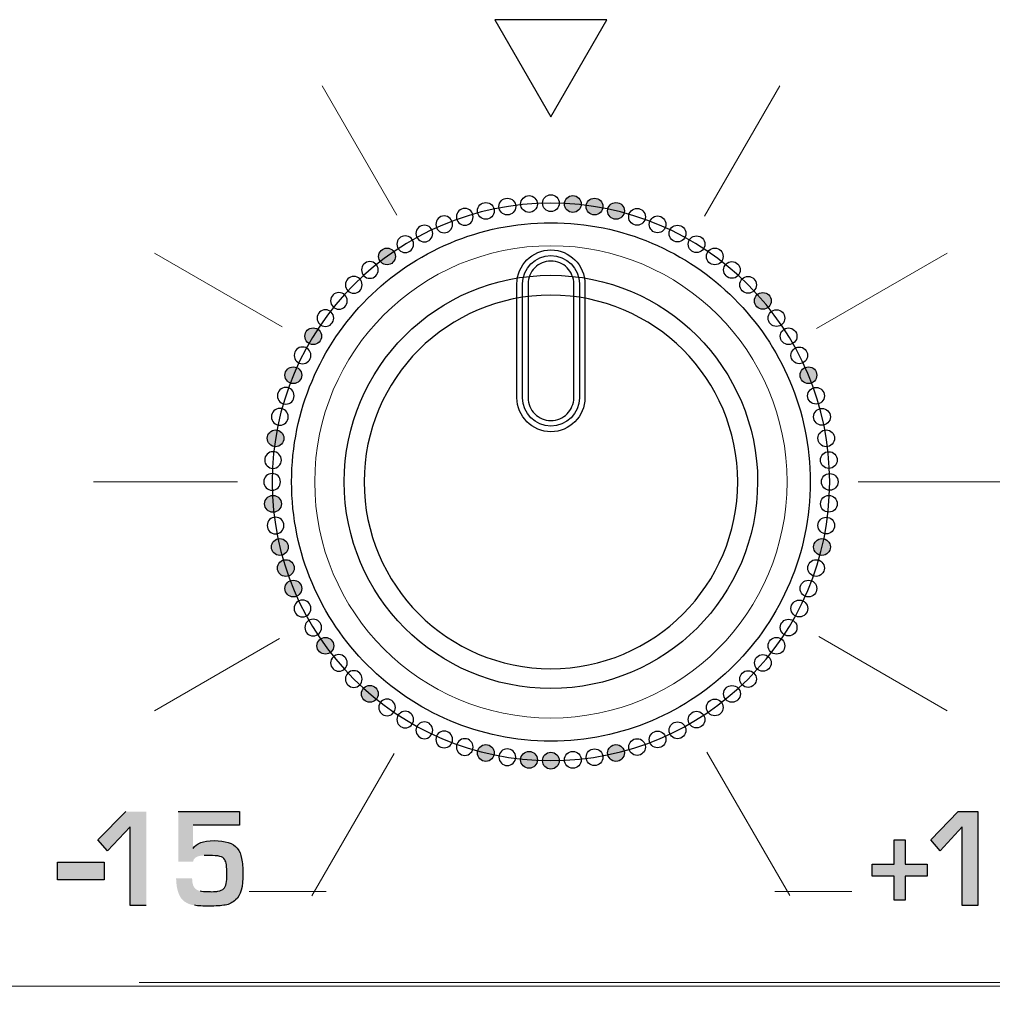
# Model space of a CAD drawing. Units: millimetres. Extents: x 0 to 1491, y 0 to 1051.
# Drawn here: x 444 to 461, y 692 to 710 of the extents above; entities that cross this region are included whole.
import ezdxf

# ---------------------------------------------------------------- set-up
doc = ezdxf.new("R2010")
doc.units = ezdxf.units.MM
doc.header["$PDSIZE"] = -1
doc.styles.add('SLDTEXTSTYLE0', font='txt')
doc.styles.get("Standard").update_dxf_attribs({"font": 'malgun.ttf'})
doc.dimstyles.new('ISO-25', dxfattribs={"dimtxt": 10, "dimasz": 10, "dimexe": 1.25, "dimexo": 0.625, "dimtad": 1, "dimdec": 0, "dimtxsty": 'SLDTEXTSTYLE0', "dimcen": 2.5, "dimadec": 0, "dimazin": 0, "dimtfac": 1, "dimtdec": 0, "dimtmove": 0, "dimatfit": 3, "dimfxl": 1, "dimarcsym": 0})

# ---------------------------------------------------------------- blocks, each defined once
blk = doc.blocks.new('*D3')
at = {"color": 0, "lineweight": -2, "transparency": 16777216}
for p, q in [((339.514, 686.991), (339.514, 501.885)), ((669.514, 686.636), (669.514, 501.885)), ((354.514, 511.885), (654.514, 511.885))]:
    blk.add_line(p, q, dxfattribs=at)
at = {"color": 0, "transparency": 16777216}
for points in [[(354.514, 514.385), (354.514, 509.385), (339.514, 511.885)], [(654.514, 514.385), (654.514, 509.385), (669.514, 511.885)]]:
    blk.add_solid(points, dxfattribs=at)
at = {"layer": 'Defpoints', "color": 0, "transparency": 16777216}
for p in [(339.514, 696.991), (669.514, 696.636), (669.514, 511.885)]:
    blk.add_point(p, dxfattribs=at)
at = {"color": 0, "transparency": 16777216, "insert": (512.543, 529.091), "char_height": 12, "attachment_point": 5}
blk.add_mtext('330,0', dxfattribs=at)

msp = doc.modelspace()

# ---------------------------------------------------------------- hatches: boundary and pattern name
at = {"transparency": 33554687}
h = msp.add_hatch(color=256, dxfattribs=at)
edge = h.paths.add_edge_path()
edge.add_arc((453.843, 706.497), 0.148, 0, 360)
h = msp.add_hatch(color=256, dxfattribs=at)
edge = h.paths.add_edge_path()
edge.add_arc((454.226, 706.452), 0.148, 0, 360)
h = msp.add_hatch(color=256, dxfattribs=at)
edge = h.paths.add_edge_path()
edge.add_arc((454.605, 706.376), 0.148, 0, 360)
h = msp.add_hatch(color=256, dxfattribs=at)
edge = h.paths.add_edge_path()
edge.add_arc((450.565, 705.573), 0.148, 0, 360)
h = msp.add_hatch(color=256, dxfattribs=at)
edge = h.paths.add_edge_path()
edge.add_arc((457.197, 704.788), 0.148, 0, 360)
h = msp.add_hatch(color=256, dxfattribs=at)
edge = h.paths.add_edge_path()
edge.add_arc((449.263, 704.164), 0.148, 0, 360)
h = msp.add_hatch(color=256, dxfattribs=at)
edge = h.paths.add_edge_path()
edge.add_arc((448.912, 703.476), 0.148, 0, 360)
h = msp.add_hatch(color=256, dxfattribs=at)
edge = h.paths.add_edge_path()
edge.add_arc((458.001, 703.476), 0.148, 0, 360)
h = msp.add_hatch(color=256, dxfattribs=at)
edge = h.paths.add_edge_path()
edge.add_arc((448.599, 702.363), 0.148, 0, 360)
h = msp.add_hatch(color=256, dxfattribs=at)
edge = h.paths.add_edge_path()
edge.add_arc((448.553, 701.207), 0.148, 0, 360)
h = msp.add_hatch(color=256, dxfattribs=at)
edge = h.paths.add_edge_path()
edge.add_arc((448.674, 700.445), 0.148, 0, 360)
h = msp.add_hatch(color=256, dxfattribs=at)
edge = h.paths.add_edge_path()
edge.add_arc((458.24, 700.445), 0.148, 0, 360)
h = msp.add_hatch(color=256, dxfattribs=at)
edge = h.paths.add_edge_path()
edge.add_arc((448.779, 700.073), 0.148, 0, 360)
h = msp.add_hatch(color=256, dxfattribs=at)
edge = h.paths.add_edge_path()
edge.add_arc((448.912, 699.711), 0.148, 0, 360)
h = msp.add_hatch(color=256, dxfattribs=at)
edge = h.paths.add_edge_path()
edge.add_arc((449.477, 698.702), 0.148, 0, 360)
h = msp.add_hatch(color=256, dxfattribs=at)
edge = h.paths.add_edge_path()
edge.add_arc((450.262, 697.853), 0.148, 0, 360)
h = msp.add_hatch(color=256, dxfattribs=at)
edge = h.paths.add_edge_path()
edge.add_arc((452.308, 696.81), 0.148, 0, 360)
h = msp.add_hatch(color=256, dxfattribs=at)
edge = h.paths.add_edge_path()
edge.add_arc((453.071, 696.689), 0.148, 0, 360)
h = msp.add_hatch(color=256, dxfattribs=at)
edge = h.paths.add_edge_path()
edge.add_arc((453.457, 696.674), 0.148, 0, 360)
h = msp.add_hatch(color=256, dxfattribs=at)
edge = h.paths.add_edge_path()
edge.add_arc((454.605, 696.81), 0.148, 0, 360)
for points in [[(446.317, 694.12), (446.034, 694.12), (446.034, 695.507), (445.631, 695.082), (445.462, 695.274), (445.958, 695.774), (446.317, 695.774)], [(460.99, 694.12), (460.715, 694.12), (460.715, 695.507), (460.324, 695.082), (460.159, 695.274), (460.641, 695.774), (460.99, 695.774)], [(460.094, 694.636), (459.707, 694.636), (459.707, 694.211), (459.514, 694.211), (459.514, 694.636), (459.123, 694.636), (459.123, 694.848), (459.514, 694.848), (459.514, 695.278), (459.707, 695.278), (459.707, 694.848), (460.094, 694.848)], [(445.571, 694.572), (444.75, 694.572), (444.75, 694.884), (445.571, 694.884)]]:
    msp.add_hatch(color=256, dxfattribs=at).paths.add_polyline_path(points)
h = msp.add_hatch(color=256, dxfattribs=at)
edge = h.paths.add_edge_path()
edge.add_spline(control_points=[(448.023, 694.689), (448.025, 694.45), (447.982, 694.292), (447.893, 694.215), (447.838, 694.168), (447.778, 694.138), (447.711, 694.126), (447.64, 694.113), (447.543, 694.107), (447.422, 694.107), (447.318, 694.107), (447.233, 694.111), (447.166, 694.121), (447.101, 694.129), (447.043, 694.152), (446.99, 694.189), (446.898, 694.253), (446.85, 694.388), (446.843, 694.595), (446.843, 694.595), (447.126, 694.595), (447.126, 694.595), (447.126, 694.465), (447.172, 694.391), (447.265, 694.374), (447.296, 694.368), (447.347, 694.365), (447.418, 694.365), (447.436, 694.365), (447.45, 694.364), (447.461, 694.361), (447.522, 694.364), (447.561, 694.367), (447.578, 694.37), (447.627, 694.379), (447.662, 694.395), (447.684, 694.418), (447.721, 694.45), (447.74, 694.535), (447.74, 694.672), (447.74, 694.802), (447.728, 694.887), (447.703, 694.925), (447.683, 694.956), (447.653, 694.976), (447.614, 694.985), (447.569, 694.995), (447.508, 695.001), (447.43, 695.002), (447.424, 695.002), (447.394, 695.002), (447.339, 695.001), (447.268, 695), (447.216, 694.986), (447.183, 694.961), (447.162, 694.946), (447.149, 694.923), (447.143, 694.893), (447.143, 694.893), (446.881, 694.893), (446.881, 694.893), (446.881, 694.893), (446.881, 695.774), (446.881, 695.774), (446.881, 695.774), (447.961, 695.774), (447.961, 695.774), (447.961, 695.774), (447.961, 695.535), (447.961, 695.535), (447.961, 695.535), (447.143, 695.535), (447.143, 695.535), (447.143, 695.535), (447.143, 695.124), (447.143, 695.124), (447.143, 695.124), (447.147, 695.124), (447.147, 695.124), (447.198, 695.216), (447.32, 695.263), (447.515, 695.263), (447.711, 695.263), (447.847, 695.218), (447.922, 695.128), (447.961, 695.081), (447.987, 695.021), (448, 694.949), (448.015, 694.867), (448.022, 694.78), (448.023, 694.689)], knot_values=[0, 0, 0, 0, 1, 1, 1, 2, 2, 2, 3, 3, 3, 4, 4, 4, 5, 5, 5, 6, 6, 6, 7, 7, 7, 8, 8, 8, 9, 9, 9, 10, 10, 10, 11, 11, 11, 12, 12, 12, 13, 13, 13, 14, 14, 14, 15, 15, 15, 16, 16, 16, 17, 17, 17, 18, 18, 18, 19, 19, 19, 20, 20, 20, 21, 21, 21, 22, 22, 22, 23, 23, 23, 24, 24, 24, 25, 25, 25, 26, 26, 26, 27, 27, 27, 28, 28, 28, 29, 29, 29, 30, 30, 30, 30], degree=3, periodic=0)

# ---------------------------------------------------------------- linework, layer by layer
for p, q in [((454.446, 709.75), (452.468, 709.75)), ((452.468, 709.75), (453.457, 708.038)), ((453.457, 708.038), (454.446, 709.75)), ((445.462, 695.274), (445.958, 695.774)), ((460.159, 695.274), (460.641, 695.774)), ((460.641, 695.774), (460.99, 695.774)), ((460.99, 695.774), (460.99, 694.12)), ((446.034, 695.507), (445.631, 695.082)), ((446.034, 694.12), (446.034, 695.507)), ((460.715, 695.507), (460.324, 695.082)), ((460.715, 694.12), (460.715, 695.507)), ((445.631, 695.082), (445.462, 695.274)), ((459.514, 694.848), (459.514, 695.278)), ((459.514, 695.278), (459.707, 695.278)), ((459.707, 695.278), (459.707, 694.848)), ((460.324, 695.082), (460.159, 695.274)), ((444.75, 694.572), (444.75, 694.884)), ((444.75, 694.884), (445.571, 694.884)), ((445.571, 694.884), (445.571, 694.572)), ((459.123, 694.636), (459.123, 694.848)), ((459.123, 694.848), (459.514, 694.848)), ((459.707, 694.848), (460.094, 694.848)), ((460.094, 694.848), (460.094, 694.636)), ((445.571, 694.572), (444.75, 694.572)), ((459.514, 694.636), (459.123, 694.636)), ((459.514, 694.211), (459.514, 694.636)), ((460.094, 694.636), (459.707, 694.636)), ((459.707, 694.636), (459.707, 694.211)), ((459.707, 694.211), (459.514, 694.211)), ((446.317, 694.12), (446.034, 694.12)), ((460.99, 694.12), (460.715, 694.12))]:
    msp.add_line(p, q)
at = {"lineweight": 20}
for p, q in [((449.42, 708.586), (450.738, 706.303)), ((456.166, 706.285), (457.495, 708.586)), ((446.464, 705.63), (448.713, 704.332)), ((458.146, 704.3), (460.45, 705.63)), ((445.383, 701.593), (447.929, 701.593)), ((458.878, 701.593), (461.532, 701.593)), ((446.465, 697.556), (448.67, 698.829)), ((458.184, 698.864), (460.45, 697.556)), ((449.241, 694.289), (450.69, 696.799)), ((456.211, 696.824), (457.671, 694.294)), ((448.135, 694.366), (449.489, 694.366)), ((457.41, 694.366), (458.765, 694.366))]:
    msp.add_line(p, q, dxfattribs=at)
for centre in [(452.309, 706.376), (452.688, 706.452), (453.071, 706.497), (453.843, 706.497), (454.226, 706.452), (454.605, 706.376), (455.69, 705.976), (450.565, 705.573), (457.197, 704.788), (449.263, 704.164), (448.912, 703.476), (458.001, 703.476), (448.599, 702.363), (448.553, 701.207), (448.674, 700.445), (458.24, 700.445), (448.779, 700.073), (448.912, 699.711), (449.477, 698.702), (450.262, 697.853), (452.308, 696.81), (453.071, 696.689), (453.457, 696.674), (454.605, 696.81)]:
    msp.add_circle(centre, 0.148)
for points, knots in [([(453.457, 706.66), (453.376, 706.66), (453.309, 706.594), (453.309, 706.512), (453.309, 706.431), (453.376, 706.365), (453.457, 706.365), (453.539, 706.365), (453.605, 706.431), (453.605, 706.512), (453.605, 706.594), (453.539, 706.66), (453.457, 706.66)], [0, 0, 0, 0, 1, 1, 1, 2, 2, 2, 3, 3, 3, 4, 4, 4, 4]), ([(453.457, 706.513), (456.174, 706.513), (458.376, 704.31), (458.376, 701.593), (458.376, 698.877), (456.174, 696.674), (453.457, 696.674), (450.74, 696.674), (448.538, 698.877), (448.538, 701.593), (448.538, 704.31), (450.74, 706.513), (453.457, 706.513)], [0, 0, 0, 0, 1, 1, 1, 2, 2, 2, 3, 3, 3, 4, 4, 4, 4]), ([(451.937, 706.419), (452.019, 706.419), (452.085, 706.353), (452.085, 706.272), (452.085, 706.19), (452.019, 706.124), (451.937, 706.124), (451.856, 706.124), (451.79, 706.19), (451.79, 706.272), (451.79, 706.353), (451.856, 706.419), (451.937, 706.419)], [0, 0, 0, 0, 1, 1, 1, 2, 2, 2, 3, 3, 3, 4, 4, 4, 4]), ([(454.977, 706.419), (454.895, 706.419), (454.829, 706.353), (454.829, 706.272), (454.829, 706.19), (454.895, 706.124), (454.977, 706.124), (455.059, 706.124), (455.124, 706.19), (455.124, 706.272), (455.124, 706.353), (455.059, 706.419), (454.977, 706.419)], [0, 0, 0, 0, 1, 1, 1, 2, 2, 2, 3, 3, 3, 4, 4, 4, 4]), ([(451.575, 706.286), (451.656, 706.286), (451.722, 706.219), (451.722, 706.138), (451.722, 706.056), (451.656, 705.99), (451.575, 705.99), (451.493, 705.99), (451.427, 706.056), (451.427, 706.138), (451.427, 706.219), (451.493, 706.286), (451.575, 706.286)], [0, 0, 0, 0, 1, 1, 1, 2, 2, 2, 3, 3, 3, 4, 4, 4, 4]), ([(455.339, 706.286), (455.258, 706.286), (455.192, 706.219), (455.192, 706.138), (455.192, 706.056), (455.258, 705.99), (455.339, 705.99), (455.421, 705.99), (455.487, 706.056), (455.487, 706.138), (455.487, 706.219), (455.421, 706.286), (455.339, 706.286)], [0, 0, 0, 0, 1, 1, 1, 2, 2, 2, 3, 3, 3, 4, 4, 4, 4]), ([(451.224, 706.124), (451.305, 706.124), (451.371, 706.058), (451.371, 705.976), (451.371, 705.895), (451.305, 705.829), (451.224, 705.829), (451.142, 705.829), (451.076, 705.895), (451.076, 705.976), (451.076, 706.058), (451.142, 706.124), (451.224, 706.124)], [0, 0, 0, 0, 1, 1, 1, 2, 2, 2, 3, 3, 3, 4, 4, 4, 4]), ([(450.887, 705.935), (450.968, 705.935), (451.034, 705.869), (451.034, 705.788), (451.034, 705.706), (450.968, 705.64), (450.887, 705.64), (450.805, 705.64), (450.739, 705.706), (450.739, 705.788), (450.739, 705.869), (450.805, 705.935), (450.887, 705.935)], [0, 0, 0, 0, 1, 1, 1, 2, 2, 2, 3, 3, 3, 4, 4, 4, 4]), ([(456.027, 705.935), (455.946, 705.935), (455.88, 705.869), (455.88, 705.788), (455.88, 705.706), (455.946, 705.64), (456.027, 705.64), (456.109, 705.64), (456.175, 705.706), (456.175, 705.788), (456.175, 705.869), (456.109, 705.935), (456.027, 705.935)], [0, 0, 0, 0, 1, 1, 1, 2, 2, 2, 3, 3, 3, 4, 4, 4, 4]), ([(456.348, 705.72), (456.267, 705.72), (456.201, 705.654), (456.201, 705.573), (456.201, 705.491), (456.267, 705.425), (456.348, 705.425), (456.43, 705.425), (456.496, 705.491), (456.496, 705.573), (456.496, 705.654), (456.43, 705.72), (456.348, 705.72)], [0, 0, 0, 0, 1, 1, 1, 2, 2, 2, 3, 3, 3, 4, 4, 4, 4]), ([(450.262, 705.482), (450.344, 705.482), (450.41, 705.415), (450.41, 705.334), (450.41, 705.252), (450.344, 705.186), (450.262, 705.186), (450.181, 705.186), (450.115, 705.252), (450.115, 705.334), (450.115, 705.415), (450.181, 705.482), (450.262, 705.482)], [0, 0, 0, 0, 1, 1, 1, 2, 2, 2, 3, 3, 3, 4, 4, 4, 4]), ([(456.652, 705.482), (456.57, 705.482), (456.504, 705.415), (456.504, 705.334), (456.504, 705.252), (456.57, 705.186), (456.652, 705.186), (456.733, 705.186), (456.799, 705.252), (456.799, 705.334), (456.799, 705.415), (456.733, 705.482), (456.652, 705.482)], [0, 0, 0, 0, 1, 1, 1, 2, 2, 2, 3, 3, 3, 4, 4, 4, 4]), ([(457.104, 701.593), (457.104, 703.607), (455.471, 705.24), (453.457, 705.24), (451.443, 705.24), (449.81, 703.607), (449.81, 701.593), (449.81, 699.579), (451.443, 697.947), (453.457, 697.947), (455.471, 697.947), (457.103, 699.579), (457.104, 701.593)], [0, 0, 0, 0, 1, 1, 1, 2, 2, 2, 3, 3, 3, 4, 4, 4, 4]), ([(449.979, 705.219), (450.06, 705.219), (450.126, 705.153), (450.126, 705.072), (450.126, 704.99), (450.06, 704.924), (449.979, 704.924), (449.897, 704.924), (449.831, 704.99), (449.831, 705.072), (449.831, 705.153), (449.897, 705.219), (449.979, 705.219)], [0, 0, 0, 0, 1, 1, 1, 2, 2, 2, 3, 3, 3, 4, 4, 4, 4]), ([(456.935, 705.219), (456.854, 705.219), (456.788, 705.153), (456.788, 705.072), (456.788, 704.99), (456.854, 704.924), (456.935, 704.924), (457.017, 704.924), (457.083, 704.99), (457.083, 705.072), (457.083, 705.153), (457.017, 705.219), (456.935, 705.219)], [0, 0, 0, 0, 1, 1, 1, 2, 2, 2, 3, 3, 3, 4, 4, 4, 4]), ([(450.222, 698.358), (449.394, 699.186), (448.882, 700.33), (448.882, 701.593), (448.882, 702.857), (449.394, 704), (450.222, 704.828)], [5, 5, 5, 5, 6, 6, 6, 7, 7, 7, 7]), ([(449.717, 704.936), (449.798, 704.936), (449.864, 704.87), (449.864, 704.788), (449.864, 704.706), (449.798, 704.641), (449.717, 704.641), (449.635, 704.641), (449.569, 704.706), (449.569, 704.788), (449.569, 704.87), (449.635, 704.936), (449.717, 704.936)], [0, 0, 0, 0, 1, 1, 1, 2, 2, 2, 3, 3, 3, 4, 4, 4, 4]), ([(455.788, 703.924), (455.192, 704.52), (454.367, 704.889), (453.457, 704.889), (452.547, 704.889), (451.723, 704.52), (451.126, 703.924)], [0, 0, 0, 0, 1, 1, 1, 2, 2, 2, 2]), ([(456.692, 704.828), (457.52, 704), (458.032, 702.857), (458.032, 701.593), (458.032, 700.33), (457.52, 699.186), (456.692, 698.358)], [1, 1, 1, 1, 2, 2, 2, 3, 3, 3, 3]), ([(449.477, 704.632), (449.559, 704.632), (449.625, 704.566), (449.625, 704.485), (449.625, 704.403), (449.559, 704.337), (449.477, 704.337), (449.396, 704.337), (449.33, 704.403), (449.33, 704.485), (449.33, 704.566), (449.396, 704.632), (449.477, 704.632)], [0, 0, 0, 0, 1, 1, 1, 2, 2, 2, 3, 3, 3, 4, 4, 4, 4]), ([(457.436, 704.632), (457.355, 704.632), (457.289, 704.566), (457.289, 704.485), (457.289, 704.403), (457.355, 704.337), (457.436, 704.337), (457.518, 704.337), (457.584, 704.403), (457.584, 704.485), (457.584, 704.566), (457.518, 704.632), (457.436, 704.632)], [0, 0, 0, 0, 1, 1, 1, 2, 2, 2, 3, 3, 3, 4, 4, 4, 4]), ([(457.651, 704.311), (457.569, 704.311), (457.503, 704.245), (457.503, 704.164), (457.503, 704.082), (457.569, 704.016), (457.651, 704.016), (457.733, 704.016), (457.799, 704.082), (457.799, 704.164), (457.799, 704.245), (457.733, 704.311), (457.651, 704.311)], [0, 0, 0, 0, 1, 1, 1, 2, 2, 2, 3, 3, 3, 4, 4, 4, 4]), ([(449.074, 703.974), (449.156, 703.974), (449.222, 703.908), (449.222, 703.827), (449.222, 703.745), (449.156, 703.679), (449.074, 703.679), (448.993, 703.679), (448.927, 703.745), (448.927, 703.827), (448.927, 703.908), (448.993, 703.974), (449.074, 703.974)], [0, 0, 0, 0, 1, 1, 1, 2, 2, 2, 3, 3, 3, 4, 4, 4, 4]), ([(451.126, 703.924), (450.53, 703.328), (450.161, 702.504), (450.161, 701.593), (450.161, 700.683), (450.53, 699.859), (451.126, 699.263)], [2, 2, 2, 2, 3, 3, 3, 4, 4, 4, 4]), ([(455.788, 699.263), (456.384, 699.859), (456.753, 700.683), (456.753, 701.593), (456.753, 702.504), (456.384, 703.328), (455.788, 703.924)], [6, 6, 6, 6, 7, 7, 7, 8, 8, 8, 8]), ([(457.84, 703.974), (457.758, 703.974), (457.692, 703.908), (457.692, 703.827), (457.692, 703.745), (457.758, 703.679), (457.84, 703.679), (457.921, 703.679), (457.987, 703.745), (457.987, 703.827), (457.987, 703.908), (457.921, 703.974), (457.84, 703.974)], [0, 0, 0, 0, 1, 1, 1, 2, 2, 2, 3, 3, 3, 4, 4, 4, 4]), ([(448.779, 703.261), (448.86, 703.261), (448.926, 703.195), (448.926, 703.113), (448.926, 703.032), (448.86, 702.966), (448.779, 702.966), (448.697, 702.966), (448.631, 703.032), (448.631, 703.113), (448.631, 703.195), (448.697, 703.261), (448.779, 703.261)], [0, 0, 0, 0, 1, 1, 1, 2, 2, 2, 3, 3, 3, 4, 4, 4, 4]), ([(458.135, 703.261), (458.054, 703.261), (457.987, 703.195), (457.987, 703.113), (457.987, 703.032), (458.054, 702.966), (458.135, 702.966), (458.217, 702.966), (458.283, 703.032), (458.283, 703.113), (458.283, 703.195), (458.217, 703.261), (458.135, 703.261)], [0, 0, 0, 0, 1, 1, 1, 2, 2, 2, 3, 3, 3, 4, 4, 4, 4]), ([(448.674, 702.889), (448.756, 702.889), (448.821, 702.823), (448.821, 702.741), (448.821, 702.66), (448.756, 702.594), (448.674, 702.594), (448.592, 702.594), (448.526, 702.66), (448.526, 702.741), (448.526, 702.823), (448.592, 702.889), (448.674, 702.889)], [0, 0, 0, 0, 1, 1, 1, 2, 2, 2, 3, 3, 3, 4, 4, 4, 4]), ([(458.24, 702.889), (458.158, 702.889), (458.092, 702.823), (458.092, 702.741), (458.092, 702.66), (458.158, 702.594), (458.24, 702.594), (458.321, 702.594), (458.388, 702.66), (458.388, 702.741), (458.388, 702.823), (458.321, 702.889), (458.24, 702.889)], [0, 0, 0, 0, 1, 1, 1, 2, 2, 2, 3, 3, 3, 4, 4, 4, 4]), ([(458.315, 702.51), (458.234, 702.51), (458.168, 702.444), (458.168, 702.363), (458.168, 702.281), (458.234, 702.215), (458.315, 702.215), (458.397, 702.215), (458.463, 702.281), (458.463, 702.363), (458.463, 702.444), (458.397, 702.51), (458.315, 702.51)], [0, 0, 0, 0, 1, 1, 1, 2, 2, 2, 3, 3, 3, 4, 4, 4, 4]), ([(448.553, 702.127), (448.635, 702.127), (448.701, 702.061), (448.701, 701.979), (448.701, 701.898), (448.635, 701.832), (448.553, 701.832), (448.472, 701.832), (448.406, 701.898), (448.406, 701.979), (448.406, 702.061), (448.472, 702.127), (448.553, 702.127)], [0, 0, 0, 0, 1, 1, 1, 2, 2, 2, 3, 3, 3, 4, 4, 4, 4]), ([(458.361, 702.127), (458.279, 702.127), (458.213, 702.061), (458.213, 701.979), (458.213, 701.898), (458.279, 701.832), (458.361, 701.832), (458.442, 701.832), (458.508, 701.898), (458.508, 701.979), (458.508, 702.061), (458.442, 702.127), (458.361, 702.127)], [0, 0, 0, 0, 1, 1, 1, 2, 2, 2, 3, 3, 3, 4, 4, 4, 4]), ([(448.538, 701.741), (448.619, 701.741), (448.685, 701.675), (448.685, 701.593), (448.685, 701.512), (448.619, 701.446), (448.538, 701.446), (448.456, 701.446), (448.39, 701.512), (448.39, 701.593), (448.39, 701.675), (448.456, 701.741), (448.538, 701.741)], [0, 0, 0, 0, 1, 1, 1, 2, 2, 2, 3, 3, 3, 4, 4, 4, 4]), ([(458.376, 701.741), (458.295, 701.741), (458.229, 701.675), (458.229, 701.593), (458.229, 701.512), (458.295, 701.446), (458.376, 701.446), (458.458, 701.446), (458.524, 701.512), (458.524, 701.593), (458.524, 701.675), (458.458, 701.741), (458.376, 701.741)], [0, 0, 0, 0, 1, 1, 1, 2, 2, 2, 3, 3, 3, 4, 4, 4, 4]), ([(458.361, 701.355), (458.28, 701.355), (458.214, 701.289), (458.214, 701.207), (458.214, 701.125), (458.28, 701.06), (458.361, 701.06), (458.443, 701.06), (458.509, 701.125), (458.509, 701.207), (458.509, 701.289), (458.443, 701.355), (458.361, 701.355)], [0, 0, 0, 0, 1, 1, 1, 2, 2, 2, 3, 3, 3, 4, 4, 4, 4]), ([(448.598, 700.971), (448.68, 700.971), (448.746, 700.905), (448.746, 700.823), (448.746, 700.742), (448.68, 700.676), (448.598, 700.676), (448.517, 700.676), (448.451, 700.742), (448.451, 700.823), (448.451, 700.905), (448.517, 700.971), (448.598, 700.971)], [0, 0, 0, 0, 1, 1, 1, 2, 2, 2, 3, 3, 3, 4, 4, 4, 4]), ([(458.316, 700.971), (458.234, 700.971), (458.168, 700.905), (458.168, 700.823), (458.168, 700.742), (458.234, 700.676), (458.316, 700.676), (458.397, 700.676), (458.463, 700.742), (458.463, 700.823), (458.463, 700.905), (458.397, 700.971), (458.316, 700.971)], [0, 0, 0, 0, 1, 1, 1, 2, 2, 2, 3, 3, 3, 4, 4, 4, 4]), ([(458.135, 700.221), (458.054, 700.221), (457.988, 700.155), (457.988, 700.073), (457.988, 699.991), (458.054, 699.926), (458.135, 699.926), (458.217, 699.926), (458.283, 699.991), (458.283, 700.073), (458.283, 700.155), (458.217, 700.221), (458.135, 700.221)], [0, 0, 0, 0, 1, 1, 1, 2, 2, 2, 3, 3, 3, 4, 4, 4, 4]), ([(458.002, 699.858), (457.92, 699.858), (457.854, 699.792), (457.854, 699.711), (457.854, 699.629), (457.92, 699.563), (458.002, 699.563), (458.083, 699.563), (458.149, 699.629), (458.149, 699.711), (458.149, 699.792), (458.083, 699.858), (458.002, 699.858)], [0, 0, 0, 0, 1, 1, 1, 2, 2, 2, 3, 3, 3, 4, 4, 4, 4]), ([(449.074, 699.507), (449.155, 699.507), (449.221, 699.441), (449.221, 699.36), (449.221, 699.278), (449.155, 699.212), (449.074, 699.212), (448.992, 699.212), (448.926, 699.278), (448.926, 699.36), (448.926, 699.441), (448.992, 699.507), (449.074, 699.507)], [0, 0, 0, 0, 1, 1, 1, 2, 2, 2, 3, 3, 3, 4, 4, 4, 4]), ([(457.84, 699.507), (457.759, 699.507), (457.692, 699.441), (457.692, 699.36), (457.692, 699.278), (457.759, 699.212), (457.84, 699.212), (457.922, 699.212), (457.988, 699.278), (457.988, 699.36), (457.988, 699.441), (457.922, 699.507), (457.84, 699.507)], [0, 0, 0, 0, 1, 1, 1, 2, 2, 2, 3, 3, 3, 4, 4, 4, 4]), ([(451.126, 699.263), (451.723, 698.666), (452.547, 698.297), (453.457, 698.297), (454.367, 698.297), (455.192, 698.666), (455.788, 699.263)], [4, 4, 4, 4, 5, 5, 5, 6, 6, 6, 6]), ([(449.263, 699.17), (449.344, 699.17), (449.41, 699.104), (449.41, 699.023), (449.41, 698.941), (449.344, 698.875), (449.263, 698.875), (449.181, 698.875), (449.115, 698.941), (449.115, 699.023), (449.115, 699.104), (449.181, 699.17), (449.263, 699.17)], [0, 0, 0, 0, 1, 1, 1, 2, 2, 2, 3, 3, 3, 4, 4, 4, 4]), ([(457.651, 699.17), (457.57, 699.17), (457.504, 699.104), (457.504, 699.023), (457.504, 698.941), (457.57, 698.875), (457.651, 698.875), (457.733, 698.875), (457.799, 698.941), (457.799, 699.023), (457.799, 699.104), (457.733, 699.17), (457.651, 699.17)], [0, 0, 0, 0, 1, 1, 1, 2, 2, 2, 3, 3, 3, 4, 4, 4, 4]), ([(457.437, 698.849), (457.355, 698.849), (457.289, 698.783), (457.289, 698.702), (457.289, 698.62), (457.355, 698.554), (457.437, 698.554), (457.518, 698.554), (457.584, 698.62), (457.584, 698.702), (457.584, 698.783), (457.518, 698.849), (457.437, 698.849)], [0, 0, 0, 0, 1, 1, 1, 2, 2, 2, 3, 3, 3, 4, 4, 4, 4]), ([(449.716, 698.546), (449.798, 698.546), (449.864, 698.48), (449.864, 698.398), (449.864, 698.317), (449.798, 698.251), (449.716, 698.251), (449.635, 698.251), (449.569, 698.317), (449.569, 698.398), (449.569, 698.48), (449.635, 698.546), (449.716, 698.546)], [0, 0, 0, 0, 1, 1, 1, 2, 2, 2, 3, 3, 3, 4, 4, 4, 4]), ([(457.198, 698.546), (457.116, 698.546), (457.05, 698.48), (457.05, 698.398), (457.05, 698.317), (457.116, 698.251), (457.198, 698.251), (457.279, 698.251), (457.345, 698.317), (457.345, 698.398), (457.345, 698.48), (457.279, 698.546), (457.198, 698.546)], [0, 0, 0, 0, 1, 1, 1, 2, 2, 2, 3, 3, 3, 4, 4, 4, 4]), ([(456.692, 698.358), (455.864, 697.531), (454.72, 697.018), (453.457, 697.018), (452.194, 697.018), (451.05, 697.531), (450.222, 698.358)], [3, 3, 3, 3, 4, 4, 4, 5, 5, 5, 5]), ([(449.978, 698.262), (450.06, 698.262), (450.126, 698.196), (450.126, 698.115), (450.126, 698.033), (450.06, 697.967), (449.978, 697.967), (449.897, 697.967), (449.831, 698.033), (449.831, 698.115), (449.831, 698.196), (449.897, 698.262), (449.978, 698.262)], [0, 0, 0, 0, 1, 1, 1, 2, 2, 2, 3, 3, 3, 4, 4, 4, 4]), ([(456.935, 698.262), (456.854, 698.262), (456.788, 698.196), (456.788, 698.115), (456.788, 698.033), (456.854, 697.967), (456.935, 697.967), (457.017, 697.967), (457.083, 698.033), (457.083, 698.115), (457.083, 698.196), (457.017, 698.262), (456.935, 698.262)], [0, 0, 0, 0, 1, 1, 1, 2, 2, 2, 3, 3, 3, 4, 4, 4, 4]), ([(456.652, 698), (456.57, 698), (456.504, 697.934), (456.504, 697.853), (456.504, 697.771), (456.57, 697.705), (456.652, 697.705), (456.734, 697.705), (456.8, 697.771), (456.8, 697.853), (456.8, 697.934), (456.734, 698), (456.652, 698)], [0, 0, 0, 0, 1, 1, 1, 2, 2, 2, 3, 3, 3, 4, 4, 4, 4]), ([(450.565, 697.761), (450.647, 697.761), (450.713, 697.695), (450.713, 697.614), (450.713, 697.532), (450.647, 697.466), (450.565, 697.466), (450.484, 697.466), (450.418, 697.532), (450.418, 697.614), (450.418, 697.695), (450.484, 697.761), (450.565, 697.761)], [0, 0, 0, 0, 1, 1, 1, 2, 2, 2, 3, 3, 3, 4, 4, 4, 4]), ([(456.349, 697.761), (456.267, 697.761), (456.201, 697.695), (456.201, 697.614), (456.201, 697.532), (456.267, 697.466), (456.349, 697.466), (456.43, 697.466), (456.496, 697.532), (456.496, 697.614), (456.496, 697.695), (456.43, 697.761), (456.349, 697.761)], [0, 0, 0, 0, 1, 1, 1, 2, 2, 2, 3, 3, 3, 4, 4, 4, 4]), ([(450.887, 697.546), (450.968, 697.546), (451.034, 697.48), (451.034, 697.399), (451.034, 697.317), (450.968, 697.251), (450.887, 697.251), (450.805, 697.251), (450.739, 697.317), (450.739, 697.399), (450.739, 697.48), (450.805, 697.546), (450.887, 697.546)], [0, 0, 0, 0, 1, 1, 1, 2, 2, 2, 3, 3, 3, 4, 4, 4, 4]), ([(456.027, 697.546), (455.946, 697.546), (455.88, 697.48), (455.88, 697.399), (455.88, 697.317), (455.946, 697.251), (456.027, 697.251), (456.109, 697.251), (456.175, 697.317), (456.175, 697.399), (456.175, 697.48), (456.109, 697.546), (456.027, 697.546)], [0, 0, 0, 0, 1, 1, 1, 2, 2, 2, 3, 3, 3, 4, 4, 4, 4]), ([(451.224, 697.358), (451.305, 697.358), (451.371, 697.292), (451.371, 697.21), (451.371, 697.129), (451.305, 697.062), (451.224, 697.062), (451.142, 697.062), (451.076, 697.129), (451.076, 697.21), (451.076, 697.292), (451.142, 697.358), (451.224, 697.358)], [0, 0, 0, 0, 1, 1, 1, 2, 2, 2, 3, 3, 3, 4, 4, 4, 4]), ([(455.691, 697.358), (455.609, 697.358), (455.543, 697.292), (455.543, 697.21), (455.543, 697.129), (455.609, 697.062), (455.691, 697.062), (455.772, 697.062), (455.838, 697.129), (455.838, 697.21), (455.838, 697.292), (455.772, 697.358), (455.691, 697.358)], [0, 0, 0, 0, 1, 1, 1, 2, 2, 2, 3, 3, 3, 4, 4, 4, 4]), ([(451.574, 697.196), (451.656, 697.196), (451.722, 697.13), (451.722, 697.048), (451.722, 696.967), (451.656, 696.901), (451.574, 696.901), (451.493, 696.901), (451.427, 696.967), (451.427, 697.048), (451.427, 697.13), (451.493, 697.196), (451.574, 697.196)], [0, 0, 0, 0, 1, 1, 1, 2, 2, 2, 3, 3, 3, 4, 4, 4, 4]), ([(455.34, 697.196), (455.258, 697.196), (455.192, 697.13), (455.192, 697.048), (455.192, 696.967), (455.258, 696.901), (455.34, 696.901), (455.421, 696.901), (455.487, 696.967), (455.487, 697.048), (455.487, 697.13), (455.421, 697.196), (455.34, 697.196)], [0, 0, 0, 0, 1, 1, 1, 2, 2, 2, 3, 3, 3, 4, 4, 4, 4]), ([(451.937, 697.062), (452.018, 697.062), (452.084, 696.996), (452.084, 696.915), (452.084, 696.833), (452.018, 696.767), (451.937, 696.767), (451.855, 696.767), (451.789, 696.833), (451.789, 696.915), (451.789, 696.996), (451.855, 697.062), (451.937, 697.062)], [0, 0, 0, 0, 1, 1, 1, 2, 2, 2, 3, 3, 3, 4, 4, 4, 4]), ([(454.977, 697.062), (454.896, 697.062), (454.83, 696.996), (454.83, 696.915), (454.83, 696.833), (454.896, 696.767), (454.977, 696.767), (455.059, 696.767), (455.125, 696.833), (455.125, 696.915), (455.125, 696.996), (455.059, 697.062), (454.977, 697.062)], [0, 0, 0, 0, 1, 1, 1, 2, 2, 2, 3, 3, 3, 4, 4, 4, 4]), ([(452.687, 696.882), (452.769, 696.882), (452.835, 696.816), (452.835, 696.734), (452.835, 696.653), (452.769, 696.587), (452.687, 696.587), (452.606, 696.587), (452.54, 696.653), (452.54, 696.734), (452.54, 696.816), (452.606, 696.882), (452.687, 696.882)], [0, 0, 0, 0, 1, 1, 1, 2, 2, 2, 3, 3, 3, 4, 4, 4, 4]), ([(453.843, 696.836), (453.761, 696.836), (453.696, 696.771), (453.696, 696.689), (453.696, 696.607), (453.761, 696.541), (453.843, 696.541), (453.924, 696.541), (453.991, 696.607), (453.991, 696.689), (453.991, 696.771), (453.924, 696.836), (453.843, 696.836)], [0, 0, 0, 0, 1, 1, 1, 2, 2, 2, 3, 3, 3, 4, 4, 4, 4]), ([(454.227, 696.882), (454.145, 696.882), (454.079, 696.816), (454.079, 696.734), (454.079, 696.653), (454.145, 696.587), (454.227, 696.587), (454.308, 696.587), (454.374, 696.653), (454.374, 696.734), (454.374, 696.816), (454.308, 696.882), (454.227, 696.882)], [0, 0, 0, 0, 1, 1, 1, 2, 2, 2, 3, 3, 3, 4, 4, 4, 4]), ([(447.147, 695.124), (447.198, 695.216), (447.32, 695.263), (447.515, 695.263), (447.711, 695.263), (447.847, 695.218), (447.922, 695.128)], [26, 26, 26, 26, 27, 27, 27, 28, 28, 28, 28]), ([(447.684, 694.418), (447.721, 694.45), (447.74, 694.535), (447.74, 694.672), (447.74, 694.802), (447.728, 694.887), (447.703, 694.925)], [12, 12, 12, 12, 13, 13, 13, 14, 14, 14, 14]), ([(447.265, 694.374), (447.296, 694.368), (447.347, 694.365), (447.418, 694.365), (447.436, 694.365), (447.45, 694.364), (447.461, 694.361)], [8, 8, 8, 8, 9, 9, 9, 10, 10, 10, 10]), ([(447.711, 694.126), (447.64, 694.113), (447.543, 694.107), (447.422, 694.107), (447.318, 694.107), (447.233, 694.111), (447.166, 694.121)], [2, 2, 2, 2, 3, 3, 3, 4, 4, 4, 4])]:
    msp.add_open_spline(points, degree=3, knots=knots)
for points in [[(450.222, 704.828), (451.05, 705.656), (452.194, 706.168), (453.457, 706.168)], [(453.457, 706.168), (454.72, 706.168), (455.864, 705.656), (456.692, 704.828)], [(453.033, 705.511), (453.142, 705.62), (453.292, 705.688), (453.457, 705.688)], [(453.457, 705.688), (453.457, 705.688), (453.457, 705.688), (453.457, 705.688)], [(453.457, 705.688), (453.622, 705.688), (453.773, 705.62), (453.881, 705.511)], [(452.857, 705.087), (452.857, 705.253), (452.924, 705.403), (453.033, 705.511)], [(452.955, 705.087), (452.955, 705.364), (453.181, 705.589), (453.457, 705.589)], [(453.457, 705.491), (453.346, 705.491), (453.245, 705.446), (453.172, 705.372)], [(453.457, 705.589), (453.733, 705.589), (453.959, 705.364), (453.959, 705.087)], [(453.457, 705.491), (453.457, 705.491), (453.457, 705.491), (453.457, 705.491)], [(453.742, 705.372), (453.669, 705.446), (453.568, 705.491), (453.457, 705.491)], [(453.881, 705.511), (453.99, 705.403), (454.058, 705.253), (454.058, 705.087)], [(453.172, 705.372), (453.099, 705.299), (453.053, 705.198), (453.053, 705.087)], [(453.861, 705.087), (453.861, 705.198), (453.815, 705.299), (453.742, 705.372)], [(452.857, 703.079), (452.857, 703.079), (452.857, 705.087), (452.857, 705.087)], [(452.955, 703.079), (452.955, 703.079), (452.955, 705.087), (452.955, 705.087)], [(453.053, 705.087), (453.053, 705.087), (453.053, 703.079), (453.053, 703.079)], [(453.861, 703.079), (453.861, 703.079), (453.861, 705.087), (453.861, 705.087)], [(453.959, 705.087), (453.959, 705.087), (453.959, 703.079), (453.959, 703.079)], [(454.058, 705.087), (454.058, 705.087), (454.058, 703.079), (454.058, 703.079)], [(453.033, 702.656), (452.924, 702.764), (452.857, 702.914), (452.857, 703.079)], [(453.457, 702.577), (453.181, 702.577), (452.955, 702.803), (452.955, 703.079)], [(453.053, 703.079), (453.053, 702.968), (453.099, 702.867), (453.172, 702.794)], [(453.959, 703.079), (453.959, 702.803), (453.733, 702.577), (453.457, 702.577)], [(453.742, 702.794), (453.815, 702.867), (453.861, 702.968), (453.861, 703.079)], [(454.058, 703.079), (454.058, 702.914), (453.99, 702.764), (453.881, 702.656)], [(453.172, 702.794), (453.172, 702.794), (453.172, 702.794), (453.172, 702.794)], [(453.172, 702.794), (453.245, 702.721), (453.346, 702.676), (453.457, 702.676)], [(453.457, 702.676), (453.568, 702.676), (453.669, 702.721), (453.742, 702.794)], [(453.742, 702.794), (453.742, 702.794), (453.742, 702.794), (453.742, 702.794)], [(453.033, 702.655), (453.033, 702.655), (453.033, 702.656), (453.033, 702.656)], [(453.457, 702.479), (453.292, 702.479), (453.142, 702.546), (453.033, 702.655)], [(453.457, 702.676), (453.457, 702.676), (453.457, 702.676), (453.457, 702.676)], [(453.881, 702.655), (453.773, 702.546), (453.622, 702.479), (453.457, 702.479)], [(453.881, 702.656), (453.881, 702.656), (453.881, 702.655), (453.881, 702.655)], [(453.457, 702.479), (453.457, 702.479), (453.457, 702.479), (453.457, 702.479)], [(446.881, 695.774), (446.881, 695.774), (447.961, 695.774), (447.961, 695.774)], [(447.961, 695.774), (447.961, 695.774), (447.961, 695.535), (447.961, 695.535)], [(447.961, 695.535), (447.961, 695.535), (447.143, 695.535), (447.143, 695.535)], [(447.922, 695.128), (447.961, 695.081), (447.987, 695.021), (448, 694.949)], [(447.43, 695.002), (447.424, 695.002), (447.394, 695.002), (447.339, 695.001)], [(447.614, 694.985), (447.569, 694.995), (447.508, 695.001), (447.43, 695.002)], [(447.703, 694.925), (447.683, 694.956), (447.653, 694.976), (447.614, 694.985)], [(448, 694.949), (448.015, 694.867), (448.022, 694.78), (448.023, 694.689)], [(448.023, 694.689), (448.025, 694.45), (447.982, 694.292), (447.893, 694.215)], [(447.461, 694.361), (447.522, 694.364), (447.561, 694.367), (447.578, 694.37)], [(447.578, 694.37), (447.627, 694.379), (447.662, 694.395), (447.684, 694.418)], [(447.893, 694.215), (447.838, 694.168), (447.778, 694.138), (447.711, 694.126)]]:
    msp.add_open_spline(points, degree=3)
at = {"lineweight": 9}
msp.add_open_spline([(457.624, 701.593), (457.624, 703.895), (455.759, 705.761), (453.457, 705.761), (451.155, 705.761), (449.289, 703.895), (449.289, 701.593), (449.289, 699.291), (451.155, 697.426), (453.457, 697.426), (455.759, 697.426), (457.624, 699.291), (457.624, 701.593)], degree=3, knots=[0, 0, 0, 0, 1, 1, 1, 2, 2, 2, 3, 3, 3, 4, 4, 4, 4], dxfattribs=at)
msp.add_open_spline([(526.292, 692.693), (526.292, 692.693), (362.071, 692.693), (362.071, 692.693)], degree=3, dxfattribs=at)
at = {"lineweight": 20}
for points in [[(446.193, 692.761), (446.193, 692.761), (470.104, 692.761), (470.104, 692.761)], [(446.334, 692.761), (446.334, 692.761), (469.964, 692.761), (469.964, 692.761)]]:
    msp.add_open_spline(points, degree=3, dxfattribs=at)

# ---------------------------------------------------------------- dimensions: what is measured, and where the dimension line sits
dim = msp.add_linear_dim(base=(669.514, 511.885), p1=(339.514, 696.991), p2=(669.514, 696.636), dimstyle='ISO-25', override={"dimtxt": 12, "dimasz": 15, "dimexe": 10, "dimexo": 10, "dimgap": 10, "dimtih": 1, "dimtoh": 1, "dimdec": 1, "dimzin": 0, "dimtxsty": 'Standard', "dimadec": 1, "dimtdec": 1, "dimtzin": 0})
dim.commit()
dim.dimension.update_dxf_attribs({"geometry": '*D3', "text_midpoint": (512.543, 511.885), "dimtype": 160})

doc.saveas('drawing.dxf')
